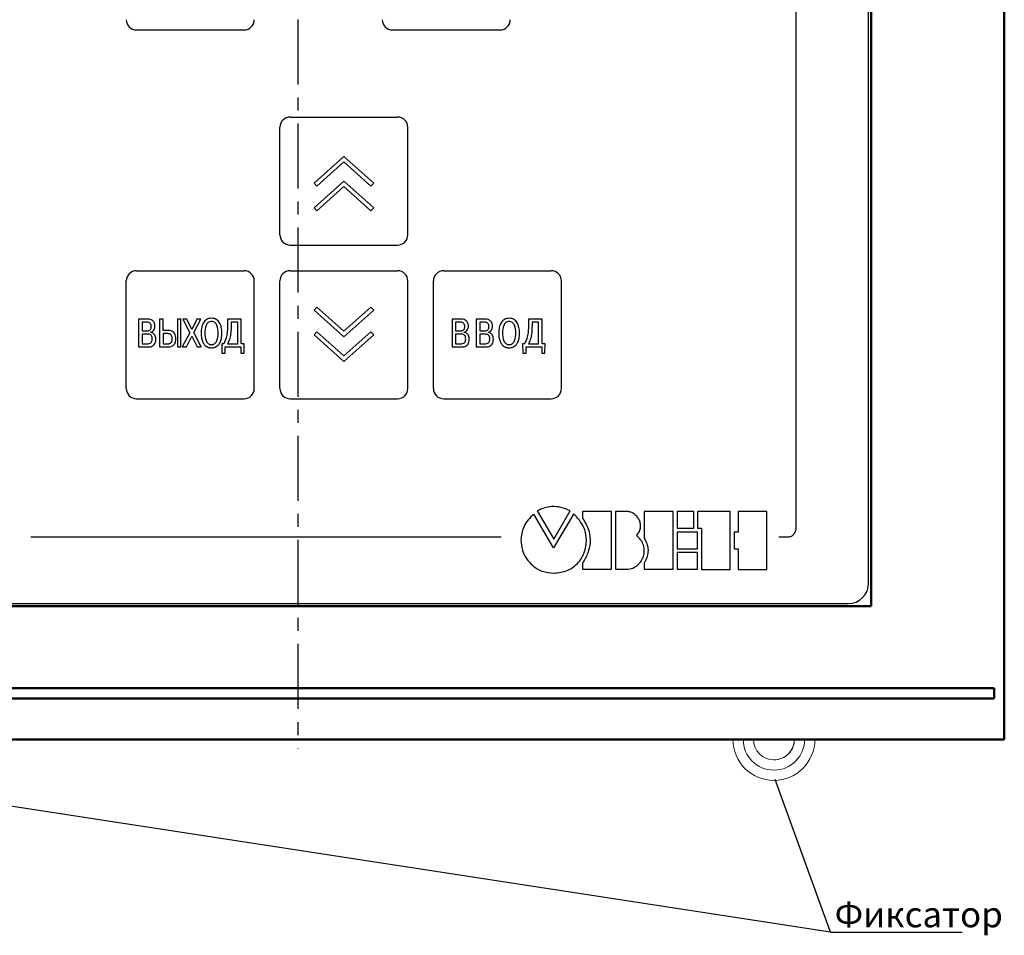
# Model space of a CAD drawing. Units: millimetres. Extents: x 1997 to 3190, y 1129 to 1549.
# Drawn here: x 2135 to 2231, y 1308 to 1398 of the extents above; entities that cross this region are included whole.
import ezdxf
from ezdxf.lldxf.tags import DXFTag

# ---------------------------------------------------------------- set-up
doc = ezdxf.new("R2010")
doc.units = ezdxf.units.MM
doc.linetypes.add('CENTER', pattern=[10.16, 6.35, -1.27, 1.27, -1.27])
for name, color, linetype, lineweight in [('help', 4, 'New Line1', 25), ('main', 5, 'Continuous', 50), ('text', 7, 'Continuous', 25), ('ОСЕВЫЕ', 1, 'CENTER', 25)]:
    doc.layers.add(name, color=color, linetype=linetype, lineweight=lineweight)
doc.styles.add('GOST', font='Gost.shx', dxfattribs={"width": 0.8, "oblique": 15, "height": 2.5})
tags = doc.linetypes.add('New Line1', pattern=[0.8, 0.5, -0.3]).pattern_tags.tags
tags[6:7] = [DXFTag(74, 4), DXFTag(75, 0), DXFTag(340, '0'), DXFTag(46, 1.0), DXFTag(50, 0.0), DXFTag(44, 0.0), DXFTag(45, 0.0)]
tags[4:5] = [DXFTag(74, 4), DXFTag(75, 0), DXFTag(340, '0'), DXFTag(46, 1.0), DXFTag(50, 0.0), DXFTag(44, 0.0), DXFTag(45, 0.0)]

msp = doc.modelspace()

# ---------------------------------------------------------------- linework, layer by layer
at = {"layer": 'help', "linetype": 'ByBlock', "ltscale": 5}
for q in [(2115.998, 1323.781), (2208.709, 1323.602)]:
    msp.add_line((2214.115, 1308.708), q, dxfattribs=at)
at = {"layer": 'help', "linetype": 'ByBlock', "lineweight": -2, "ltscale": 2}
msp.add_line((2214.115, 1308.708), (2226.968, 1308.708), dxfattribs=at)
at = {"layer": 'main'}
for p, q in [((2231.098, 1329.528), (2231.098, 1494.528)), ((2218.098, 1340.528), (2218.098, 1483.528)), ((2106.098, 1340.528), (2218.098, 1340.528)), ((2230.098, 1332.528), (2094.098, 1332.528)), ((2230.098, 1331.528), (2230.098, 1332.528)), ((2094.098, 1331.528), (2230.098, 1331.528)), ((2231.098, 1329.528), (2231.098, 1327.528)), ((2231.098, 1327.528), (2093.098, 1327.528))]:
    msp.add_line(p, q, dxfattribs=at)
at = {"layer": 'main', "linetype": 'New Line1', "lineweight": 20, "ltscale": 5}
for centre, radius, start, end in [((2208.598, 1327.528), 4, 180, 0), ((2208.6, 1327.528), 3, 180, 270), ((2208.598, 1327.528), 2, 180, 0), ((2208.6, 1327.528), 2, 269.96294, 0), ((2208.6, 1327.528), 3, 270, 0)]:
    msp.add_arc(centre, radius, start, end, dxfattribs=at)
at = {"layer": 'text'}
for p, q in [((2217.848, 1342.778), (2217.848, 1481.278)), ((2210.748, 1474.688), (2210.748, 1348.268)), ((2146.348, 1396.778), (2156.848, 1396.778)), ((2171.348, 1396.778), (2181.848, 1396.778)), ((2161.348, 1388.278), (2171.848, 1388.278)), ((2160.348, 1376.778), (2160.348, 1387.278)), ((2172.848, 1376.778), (2172.848, 1387.278)), ((2166.598, 1384.425), (2163.685, 1381.825)), ((2163.952, 1381.527), (2166.598, 1383.889)), ((2169.512, 1381.823), (2166.598, 1384.425)), ((2166.598, 1383.889), (2169.246, 1381.524)), ((2166.598, 1382.028), (2163.685, 1379.428)), ((2163.685, 1381.825), (2163.952, 1381.527)), ((2169.512, 1379.425), (2166.598, 1382.028)), ((2169.246, 1381.524), (2169.512, 1381.823)), ((2163.952, 1379.129), (2166.598, 1381.492)), ((2166.598, 1381.492), (2169.246, 1379.127)), ((2163.685, 1379.428), (2163.952, 1379.129)), ((2169.246, 1379.127), (2169.512, 1379.425)), ((2161.348, 1375.778), (2171.848, 1375.778)), ((2146.348, 1373.278), (2156.848, 1373.278)), ((2161.348, 1373.278), (2171.848, 1373.278)), ((2176.348, 1373.278), (2186.848, 1373.278)), ((2145.348, 1361.778), (2145.348, 1372.278)), ((2157.848, 1361.778), (2157.848, 1372.278)), ((2160.348, 1361.778), (2160.348, 1372.278)), ((2172.848, 1361.778), (2172.848, 1372.278)), ((2175.348, 1361.778), (2175.348, 1372.278)), ((2187.848, 1361.778), (2187.848, 1372.278)), ((2163.952, 1369.724), (2163.685, 1369.425)), ((2163.685, 1369.425), (2166.6, 1366.823)), ((2166.6, 1367.359), (2163.952, 1369.724)), ((2169.246, 1369.721), (2166.6, 1367.359)), ((2166.6, 1366.823), (2169.512, 1369.423)), ((2169.512, 1369.423), (2169.246, 1369.721)), ((2147.454, 1368.55), (2146.554, 1368.55)), ((2146.554, 1368.55), (2146.554, 1365.833)), ((2148.591, 1368.55), (2148.591, 1365.833)), ((2148.937, 1368.55), (2148.591, 1368.55)), ((2148.937, 1367.444), (2148.937, 1368.55)), ((2150.687, 1368.55), (2150.342, 1368.55)), ((2150.342, 1368.55), (2150.342, 1365.833)), ((2150.687, 1365.833), (2150.687, 1368.55)), ((2150.857, 1368.55), (2151.545, 1367.222)), ((2151.265, 1368.55), (2150.857, 1368.55)), ((2151.754, 1367.545), (2151.265, 1368.55)), ((2152.251, 1368.55), (2151.754, 1367.545)), ((2151.948, 1367.23), (2152.627, 1368.55)), ((2152.627, 1368.55), (2152.251, 1368.55)), ((2156.578, 1368.55), (2155.247, 1368.55)), ((2155.247, 1368.55), (2155.247, 1367.991)), ((2156.578, 1366.14), (2156.578, 1368.55)), ((2178.07, 1368.55), (2177.17, 1368.55)), ((2177.17, 1368.55), (2177.17, 1365.833)), ((2180.424, 1368.55), (2179.524, 1368.55)), ((2179.524, 1368.55), (2179.524, 1365.833)), ((2185.962, 1368.55), (2184.631, 1368.55)), ((2184.631, 1368.55), (2184.631, 1367.991)), ((2185.962, 1366.14), (2185.962, 1368.55)), ((2147.392, 1368.243), (2146.9, 1368.243)), ((2146.9, 1368.243), (2146.9, 1367.397)), ((2146.9, 1367.397), (2147.381, 1367.397)), ((2149.461, 1367.444), (2148.937, 1367.444)), ((2156.232, 1368.243), (2155.592, 1368.243)), ((2155.592, 1368.243), (2155.592, 1367.905)), ((2156.232, 1366.14), (2156.232, 1368.243)), ((2178.008, 1368.243), (2177.515, 1368.243)), ((2177.515, 1368.243), (2177.515, 1367.397)), ((2177.515, 1367.397), (2177.996, 1367.397)), ((2180.362, 1368.243), (2179.869, 1368.243)), ((2179.869, 1368.243), (2179.869, 1367.397)), ((2179.869, 1367.397), (2180.35, 1367.397)), ((2185.617, 1368.243), (2184.976, 1368.243)), ((2184.976, 1368.243), (2184.976, 1367.905)), ((2185.617, 1366.14), (2185.617, 1368.243)), ((2147.4, 1367.091), (2146.9, 1367.091)), ((2146.9, 1367.091), (2146.9, 1366.14)), ((2147.742, 1367.261), (2147.742, 1367.281)), ((2149.391, 1367.137), (2148.937, 1367.137)), ((2148.937, 1367.137), (2148.937, 1366.14)), ((2151.545, 1367.222), (2150.822, 1365.833)), ((2151.238, 1365.833), (2151.75, 1366.9)), ((2151.75, 1366.9), (2152.259, 1365.833)), ((2152.674, 1365.833), (2151.948, 1367.23)), ((2163.952, 1367.326), (2163.685, 1367.028)), ((2163.685, 1367.028), (2166.6, 1364.425)), ((2166.6, 1364.962), (2163.952, 1367.326)), ((2169.246, 1367.324), (2166.6, 1364.962)), ((2166.6, 1364.425), (2169.512, 1367.026)), ((2169.512, 1367.026), (2169.246, 1367.324)), ((2178.016, 1367.091), (2177.515, 1367.091)), ((2177.515, 1367.091), (2177.515, 1366.14)), ((2178.357, 1367.261), (2178.357, 1367.281)), ((2179.869, 1367.091), (2179.869, 1366.14)), ((2180.37, 1367.091), (2179.869, 1367.091)), ((2180.711, 1367.261), (2180.711, 1367.281)), ((2146.554, 1365.833), (2147.423, 1365.833)), ((2146.9, 1366.14), (2147.4, 1366.14)), ((2148.591, 1365.833), (2149.461, 1365.833)), ((2148.937, 1366.14), (2149.418, 1366.14)), ((2150.342, 1365.833), (2150.687, 1365.833)), ((2150.822, 1365.833), (2151.238, 1365.833)), ((2152.259, 1365.833), (2152.674, 1365.833)), ((2154.863, 1366.14), (2154.668, 1366.14)), ((2154.668, 1366.14), (2154.691, 1365.219)), ((2155.002, 1365.219), (2155.002, 1365.833)), ((2155.002, 1365.833), (2156.543, 1365.833)), ((2155.247, 1366.14), (2156.232, 1366.14)), ((2156.543, 1365.833), (2156.543, 1365.219)), ((2156.877, 1366.14), (2156.578, 1366.14)), ((2156.853, 1365.219), (2156.877, 1366.14)), ((2177.17, 1365.833), (2178.039, 1365.833)), ((2177.515, 1366.14), (2178.016, 1366.14)), ((2179.524, 1365.833), (2180.393, 1365.833)), ((2179.869, 1366.14), (2180.37, 1366.14)), ((2184.247, 1366.14), (2184.052, 1366.14)), ((2184.052, 1366.14), (2184.075, 1365.219)), ((2184.387, 1365.219), (2184.387, 1365.833)), ((2184.387, 1365.833), (2185.927, 1365.833)), ((2184.631, 1366.14), (2185.617, 1366.14)), ((2185.927, 1365.833), (2185.927, 1365.219)), ((2186.261, 1366.14), (2185.962, 1366.14)), ((2186.238, 1365.219), (2186.261, 1366.14)), ((2154.691, 1365.219), (2155.002, 1365.219)), ((2156.543, 1365.219), (2156.853, 1365.219)), ((2184.075, 1365.219), (2184.387, 1365.219)), ((2185.927, 1365.219), (2186.238, 1365.219)), ((2146.348, 1360.778), (2156.848, 1360.778)), ((2161.348, 1360.778), (2171.848, 1360.778)), ((2176.348, 1360.778), (2186.848, 1360.778)), ((2187.085, 1346.211), (2185.163, 1349.513)), ((2185.49, 1349.83), (2187.089, 1347.062)), ((2189.01, 1349.517), (2187.085, 1346.211)), ((2187.089, 1347.062), (2188.694, 1349.83)), ((2192.741, 1349.774), (2189.917, 1349.774)), ((2189.917, 1349.774), (2189.917, 1349.121)), ((2192.741, 1344.13), (2192.741, 1349.774)), ((2194.211, 1349.773), (2193.117, 1349.773)), ((2193.117, 1349.773), (2193.117, 1344.129)), ((2195.935, 1349.773), (2195.935, 1347.157)), ((2198.757, 1349.773), (2195.935, 1349.773)), ((2198.757, 1344.128), (2198.757, 1349.773)), ((2200.762, 1349.771), (2199.136, 1349.771)), ((2199.136, 1349.771), (2199.136, 1348.135)), ((2200.762, 1348.135), (2200.762, 1349.771)), ((2204.336, 1349.771), (2201.137, 1349.771)), ((2201.137, 1349.771), (2201.137, 1348.135)), ((2204.336, 1344.126), (2204.336, 1349.771)), ((2205.092, 1349.77), (2205.092, 1347.756)), ((2207.914, 1349.77), (2205.092, 1349.77)), ((2207.914, 1344.125), (2207.914, 1349.77)), ((2181.962, 1347.278), (2136.028, 1347.278)), ((2199.136, 1348.135), (2200.762, 1348.135)), ((2199.136, 1347.756), (2199.136, 1346.139)), ((2201.138, 1347.756), (2199.136, 1347.756)), ((2201.137, 1348.135), (2201.512, 1348.135)), ((2201.138, 1346.139), (2201.138, 1347.756)), ((2201.512, 1348.135), (2201.512, 1344.126)), ((2204.714, 1347.756), (2204.714, 1346.139)), ((2205.092, 1347.756), (2204.714, 1347.756)), ((2210.068, 1347.278), (2209.084, 1347.278)), ((2199.136, 1346.139), (2201.138, 1346.139)), ((2201.138, 1345.763), (2199.136, 1345.763)), ((2199.136, 1345.763), (2199.136, 1344.128)), ((2201.138, 1344.128), (2201.138, 1345.763)), ((2204.714, 1346.139), (2205.092, 1346.139)), ((2205.092, 1346.139), (2205.092, 1344.125)), ((2189.917, 1344.767), (2189.917, 1344.13)), ((2195.935, 1344.731), (2195.935, 1344.128)), ((2189.917, 1344.13), (2192.741, 1344.13)), ((2193.117, 1344.129), (2194.211, 1344.129)), ((2195.935, 1344.128), (2198.757, 1344.128)), ((2199.136, 1344.128), (2201.138, 1344.128)), ((2201.512, 1344.126), (2204.336, 1344.126)), ((2205.092, 1344.125), (2207.914, 1344.125)), ((2108.348, 1340.778), (2215.848, 1340.778))]:
    msp.add_line(p, q, dxfattribs=at)
for centre, radius, start, end in [((2146.348, 1397.778), 1, 180, 270), ((2156.848, 1397.778), 1, 270, 0), ((2171.348, 1397.778), 1, 180, 270), ((2181.848, 1397.778), 1, 270, 0), ((2161.348, 1387.278), 1, 90, 180), ((2171.848, 1387.278), 1, 0, 90), ((2161.348, 1376.778), 1, 180, 270), ((2171.848, 1376.778), 1, 270, 0), ((2146.348, 1372.278), 1, 90, 180), ((2156.848, 1372.278), 1, 0, 90), ((2161.348, 1372.278), 1, 90, 180), ((2171.848, 1372.278), 1, 0, 90), ((2176.348, 1372.278), 1, 90, 180), ((2186.848, 1372.278), 1, 0, 90), ((2146.348, 1361.778), 1, 180, 270), ((2156.848, 1361.778), 1, 270, 0), ((2161.348, 1361.778), 1, 180, 270), ((2171.848, 1361.778), 1, 270, 0), ((2176.348, 1361.778), 1, 180, 270), ((2186.848, 1361.778), 1, 270, 0), ((2215.848, 1342.778), 2, 270, 0)]:
    msp.add_arc(centre, radius, start, end, dxfattribs=at)
for points, knots in [([(2148.145, 1367.859), (2148.137, 1367.965), (2148.122, 1368.165), (2147.958, 1368.404), (2147.719, 1368.532), (2147.547, 1368.544), (2147.454, 1368.55)], [0, 0, 0, 0, 0.2844992, 0.5386233, 0.7490691, 1, 1, 1, 1]), ([(2153.671, 1368.631), (2153.587, 1368.626), (2153.425, 1368.616), (2153.134, 1368.496), (2152.855, 1368.202), (2152.682, 1367.725), (2152.664, 1367.376), (2152.654, 1367.191)], [0, 0, 0, 0, 0.128101, 0.244367, 0.470318, 0.7202, 1, 1, 1, 1]), ([(2154.688, 1367.191), (2154.678, 1367.376), (2154.66, 1367.725), (2154.488, 1368.202), (2154.208, 1368.496), (2153.917, 1368.616), (2153.756, 1368.626), (2153.671, 1368.631)], [0, 0, 0, 0, 0.279801, 0.529682, 0.755634, 0.871901, 1, 1, 1, 1]), ([(2178.761, 1367.859), (2178.753, 1367.965), (2178.738, 1368.165), (2178.574, 1368.404), (2178.334, 1368.532), (2178.163, 1368.544), (2178.07, 1368.55)], [0, 0, 0, 0, 0.284499, 0.538623, 0.74907, 1, 1, 1, 1]), ([(2181.115, 1367.859), (2181.107, 1367.965), (2181.092, 1368.165), (2180.928, 1368.404), (2180.688, 1368.532), (2180.517, 1368.544), (2180.424, 1368.55)], [0, 0, 0, 0, 0.284499, 0.538624, 0.749071, 1, 1, 1, 1]), ([(2182.739, 1368.631), (2182.654, 1368.626), (2182.493, 1368.616), (2182.202, 1368.496), (2181.923, 1368.202), (2181.75, 1367.725), (2181.732, 1367.376), (2181.722, 1367.191)], [0, 0, 0, 0, 0.128099, 0.244366, 0.470317, 0.7202, 1, 1, 1, 1]), ([(2183.756, 1367.191), (2183.746, 1367.376), (2183.728, 1367.725), (2183.555, 1368.202), (2183.276, 1368.496), (2182.985, 1368.616), (2182.824, 1368.626), (2182.739, 1368.631)], [0, 0, 0, 0, 0.2798, 0.529683, 0.755634, 0.871901, 1, 1, 1, 1]), ([(2147.381, 1367.397), (2147.429, 1367.399), (2147.518, 1367.404), (2147.637, 1367.451), (2147.729, 1367.536), (2147.785, 1367.665), (2147.789, 1367.766), (2147.792, 1367.82)], [0, 0, 0, 0, 0.214602, 0.393234, 0.556381, 0.759272, 1, 1, 1, 1]), ([(2147.792, 1367.82), (2147.789, 1367.875), (2147.784, 1367.985), (2147.721, 1368.118), (2147.624, 1368.196), (2147.518, 1368.237), (2147.437, 1368.241), (2147.392, 1368.243)], [0, 0, 0, 0, 0.245625, 0.495846, 0.636578, 0.79902, 1, 1, 1, 1]), ([(2147.742, 1367.281), (2147.809, 1367.307), (2147.941, 1367.358), (2148.066, 1367.517), (2148.134, 1367.687), (2148.141, 1367.801), (2148.145, 1367.859)], [0, 0, 0, 0, 0.280454, 0.55194, 0.771683, 1, 1, 1, 1]), ([(2150.194, 1366.629), (2150.19, 1366.718), (2150.181, 1366.885), (2150.097, 1367.112), (2149.952, 1367.296), (2149.731, 1367.423), (2149.554, 1367.437), (2149.461, 1367.444)], [0, 0, 0, 0, 0.21583, 0.40333, 0.574451, 0.775492, 1, 1, 1, 1]), ([(2153.671, 1368.325), (2153.61, 1368.319), (2153.492, 1368.309), (2153.338, 1368.22), (2153.222, 1368.092), (2153.047, 1367.766), (2153.03, 1367.448), (2153.015, 1367.191)], [0, 0, 0, 0, 0.126231, 0.241326, 0.357194, 0.479602, 1, 1, 1, 1]), ([(2154.327, 1367.191), (2154.313, 1367.448), (2154.295, 1367.766), (2154.12, 1368.092), (2154.004, 1368.22), (2153.85, 1368.309), (2153.733, 1368.319), (2153.671, 1368.325)], [0, 0, 0, 0, 0.520374, 0.642781, 0.75865, 0.873755, 1, 1, 1, 1]), ([(2155.247, 1367.991), (2155.241, 1367.774), (2155.231, 1367.376), (2155.132, 1366.743), (2154.96, 1366.359), (2154.863, 1366.14)], [0, 0, 0, 0, 0.341716, 0.625028, 1, 1, 1, 1]), ([(2155.592, 1367.905), (2155.586, 1367.677), (2155.575, 1367.274), (2155.48, 1366.672), (2155.328, 1366.325), (2155.247, 1366.14)], [0, 0, 0, 0, 0.377208, 0.66684, 1, 1, 1, 1]), ([(2177.996, 1367.397), (2178.045, 1367.399), (2178.134, 1367.404), (2178.253, 1367.451), (2178.345, 1367.536), (2178.4, 1367.665), (2178.405, 1367.766), (2178.408, 1367.82)], [0, 0, 0, 0, 0.214599, 0.393236, 0.556381, 0.759272, 1, 1, 1, 1]), ([(2178.408, 1367.82), (2178.405, 1367.875), (2178.4, 1367.985), (2178.336, 1368.118), (2178.24, 1368.196), (2178.133, 1368.237), (2178.053, 1368.241), (2178.008, 1368.243)], [0, 0, 0, 0, 0.245625, 0.495846, 0.636579, 0.79902, 1, 1, 1, 1]), ([(2178.357, 1367.281), (2178.425, 1367.307), (2178.557, 1367.358), (2178.682, 1367.517), (2178.75, 1367.687), (2178.757, 1367.801), (2178.761, 1367.859)], [0, 0, 0, 0, 0.2804534, 0.5519402, 0.7716833, 1, 1, 1, 1]), ([(2180.35, 1367.397), (2180.399, 1367.399), (2180.488, 1367.404), (2180.607, 1367.451), (2180.698, 1367.536), (2180.754, 1367.665), (2180.759, 1367.766), (2180.762, 1367.82)], [0, 0, 0, 0, 0.2146, 0.393235, 0.55638, 0.759272, 1, 1, 1, 1]), ([(2180.762, 1367.82), (2180.759, 1367.875), (2180.754, 1367.985), (2180.69, 1368.118), (2180.593, 1368.196), (2180.487, 1368.237), (2180.407, 1368.241), (2180.362, 1368.243)], [0, 0, 0, 0, 0.245625, 0.495846, 0.636578, 0.799018, 1, 1, 1, 1]), ([(2180.711, 1367.281), (2180.778, 1367.307), (2180.91, 1367.358), (2181.035, 1367.517), (2181.103, 1367.687), (2181.111, 1367.801), (2181.115, 1367.859)], [0, 0, 0, 0, 0.2804534, 0.5519402, 0.7716833, 1, 1, 1, 1]), ([(2182.739, 1368.325), (2182.677, 1368.319), (2182.56, 1368.309), (2182.406, 1368.22), (2182.29, 1368.092), (2182.115, 1367.766), (2182.097, 1367.448), (2182.083, 1367.191)], [0, 0, 0, 0, 0.126231, 0.241326, 0.357193, 0.479601, 1, 1, 1, 1]), ([(2183.395, 1367.191), (2183.381, 1367.448), (2183.363, 1367.766), (2183.188, 1368.092), (2183.072, 1368.22), (2182.918, 1368.309), (2182.8, 1368.319), (2182.739, 1368.325)], [0, 0, 0, 0, 0.520374, 0.64278, 0.758649, 0.873754, 1, 1, 1, 1]), ([(2184.631, 1367.991), (2184.626, 1367.774), (2184.615, 1367.376), (2184.516, 1366.743), (2184.345, 1366.359), (2184.247, 1366.14)], [0, 0, 0, 0, 0.341716, 0.625028, 1, 1, 1, 1]), ([(2184.976, 1367.905), (2184.97, 1367.677), (2184.96, 1367.274), (2184.864, 1366.672), (2184.712, 1366.325), (2184.631, 1366.14)], [0, 0, 0, 0, 0.377208, 0.66684, 1, 1, 1, 1]), ([(2147.881, 1366.621), (2147.879, 1366.677), (2147.875, 1366.778), (2147.827, 1366.916), (2147.732, 1367.021), (2147.581, 1367.083), (2147.465, 1367.088), (2147.4, 1367.091)], [0, 0, 0, 0, 0.215755, 0.391888, 0.550323, 0.750979, 1, 1, 1, 1]), ([(2147.4, 1366.14), (2147.461, 1366.142), (2147.585, 1366.145), (2147.739, 1366.216), (2147.828, 1366.332), (2147.874, 1366.463), (2147.879, 1366.564), (2147.881, 1366.621)], [0, 0, 0, 0, 0.233057, 0.474271, 0.614833, 0.783742, 1, 1, 1, 1]), ([(2147.423, 1365.833), (2147.518, 1365.837), (2147.69, 1365.845), (2147.922, 1365.929), (2148.102, 1366.081), (2148.215, 1366.312), (2148.225, 1366.493), (2148.231, 1366.59)], [0, 0, 0, 0, 0.223443, 0.408432, 0.573334, 0.771002, 1, 1, 1, 1]), ([(2148.231, 1366.59), (2148.226, 1366.67), (2148.218, 1366.815), (2148.141, 1367.002), (2148.027, 1367.136), (2147.89, 1367.224), (2147.789, 1367.249), (2147.742, 1367.261)], [0, 0, 0, 0, 0.264182, 0.475598, 0.654827, 0.840492, 1, 1, 1, 1]), ([(2149.845, 1366.64), (2149.842, 1366.695), (2149.837, 1366.796), (2149.787, 1366.935), (2149.698, 1367.048), (2149.56, 1367.125), (2149.45, 1367.133), (2149.391, 1367.137)], [0, 0, 0, 0, 0.213579, 0.399004, 0.568621, 0.770249, 1, 1, 1, 1]), ([(2149.418, 1366.14), (2149.444, 1366.141), (2149.505, 1366.143), (2149.606, 1366.169), (2149.697, 1366.224), (2149.765, 1366.302), (2149.81, 1366.391), (2149.84, 1366.507), (2149.843, 1366.593), (2149.845, 1366.64)], [0, 0, 0, 0, 0.104484, 0.246032, 0.412279, 0.524816, 0.654612, 0.809915, 1, 1, 1, 1]), ([(2149.461, 1365.833), (2149.555, 1365.84), (2149.749, 1365.853), (2149.979, 1365.989), (2150.112, 1366.179), (2150.183, 1366.386), (2150.19, 1366.542), (2150.194, 1366.629)], [0, 0, 0, 0, 0.228268, 0.473377, 0.618389, 0.788979, 1, 1, 1, 1]), ([(2152.654, 1367.191), (2152.661, 1367.018), (2152.674, 1366.714), (2152.794, 1366.32), (2152.968, 1366.048), (2153.172, 1365.878), (2153.372, 1365.79), (2153.538, 1365.755), (2153.634, 1365.752), (2153.671, 1365.751)], [0, 0, 0, 0, 0.261442, 0.460453, 0.61612, 0.74364, 0.855343, 0.94366, 1, 1, 1, 1]), ([(2153.015, 1367.191), (2153.029, 1366.941), (2153.045, 1366.629), (2153.212, 1366.302), (2153.328, 1366.168), (2153.486, 1366.074), (2153.607, 1366.064), (2153.671, 1366.058)], [0, 0, 0, 0, 0.507809, 0.632419, 0.750977, 0.86922, 1, 1, 1, 1]), ([(2153.671, 1365.751), (2153.706, 1365.752), (2153.796, 1365.755), (2153.952, 1365.786), (2154.144, 1365.864), (2154.35, 1366.021), (2154.536, 1366.291), (2154.667, 1366.696), (2154.68, 1367.011), (2154.688, 1367.191)], [0, 0, 0, 0, 0.053004, 0.135603, 0.239945, 0.364295, 0.523177, 0.727834, 1, 1, 1, 1]), ([(2153.671, 1366.058), (2153.735, 1366.064), (2153.857, 1366.074), (2154.014, 1366.168), (2154.13, 1366.302), (2154.297, 1366.629), (2154.314, 1366.941), (2154.327, 1367.191)], [0, 0, 0, 0, 0.130793, 0.249046, 0.367607, 0.492215, 1, 1, 1, 1]), ([(2178.497, 1366.621), (2178.495, 1366.677), (2178.491, 1366.778), (2178.442, 1366.916), (2178.347, 1367.021), (2178.197, 1367.083), (2178.08, 1367.088), (2178.016, 1367.091)], [0, 0, 0, 0, 0.215754, 0.391887, 0.550323, 0.750978, 1, 1, 1, 1]), ([(2178.016, 1366.14), (2178.077, 1366.142), (2178.201, 1366.145), (2178.355, 1366.216), (2178.444, 1366.332), (2178.49, 1366.463), (2178.495, 1366.564), (2178.497, 1366.621)], [0, 0, 0, 0, 0.233059, 0.474272, 0.614834, 0.783743, 1, 1, 1, 1]), ([(2178.039, 1365.833), (2178.134, 1365.837), (2178.306, 1365.845), (2178.538, 1365.929), (2178.718, 1366.081), (2178.831, 1366.312), (2178.841, 1366.493), (2178.846, 1366.59)], [0, 0, 0, 0, 0.22344, 0.408432, 0.573333, 0.771002, 1, 1, 1, 1]), ([(2178.846, 1366.59), (2178.842, 1366.67), (2178.834, 1366.815), (2178.757, 1367.002), (2178.643, 1367.136), (2178.506, 1367.224), (2178.404, 1367.249), (2178.357, 1367.261)], [0, 0, 0, 0, 0.264181, 0.475597, 0.654826, 0.840491, 1, 1, 1, 1]), ([(2180.851, 1366.621), (2180.849, 1366.677), (2180.845, 1366.778), (2180.796, 1366.916), (2180.701, 1367.021), (2180.551, 1367.083), (2180.434, 1367.088), (2180.37, 1367.091)], [0, 0, 0, 0, 0.215754, 0.391886, 0.550323, 0.750977, 1, 1, 1, 1]), ([(2180.37, 1366.14), (2180.431, 1366.142), (2180.555, 1366.145), (2180.708, 1366.216), (2180.798, 1366.332), (2180.844, 1366.463), (2180.848, 1366.564), (2180.851, 1366.621)], [0, 0, 0, 0, 0.23306, 0.474272, 0.614834, 0.783743, 1, 1, 1, 1]), ([(2180.393, 1365.833), (2180.487, 1365.837), (2180.66, 1365.845), (2180.891, 1365.929), (2181.072, 1366.081), (2181.185, 1366.312), (2181.195, 1366.493), (2181.2, 1366.59)], [0, 0, 0, 0, 0.22344, 0.408432, 0.573333, 0.771002, 1, 1, 1, 1]), ([(2181.2, 1366.59), (2181.196, 1366.67), (2181.188, 1366.815), (2181.11, 1367.002), (2180.996, 1367.136), (2180.86, 1367.224), (2180.758, 1367.249), (2180.711, 1367.261)], [0, 0, 0, 0, 0.2641811, 0.4755963, 0.6548261, 0.8404914, 1, 1, 1, 1]), ([(2181.722, 1367.191), (2181.729, 1367.018), (2181.741, 1366.714), (2181.862, 1366.32), (2182.036, 1366.048), (2182.24, 1365.878), (2182.439, 1365.79), (2182.606, 1365.755), (2182.702, 1365.752), (2182.739, 1365.751)], [0, 0, 0, 0, 0.261442, 0.460453, 0.61612, 0.74364, 0.855343, 0.943662, 1, 1, 1, 1]), ([(2182.083, 1367.191), (2182.096, 1366.941), (2182.113, 1366.629), (2182.28, 1366.302), (2182.396, 1366.168), (2182.554, 1366.074), (2182.675, 1366.064), (2182.739, 1366.058)], [0, 0, 0, 0, 0.507809, 0.63242, 0.750978, 0.869222, 1, 1, 1, 1]), ([(2182.739, 1365.751), (2182.774, 1365.752), (2182.864, 1365.755), (2183.02, 1365.786), (2183.212, 1365.864), (2183.418, 1366.021), (2183.604, 1366.291), (2183.735, 1366.696), (2183.748, 1367.011), (2183.756, 1367.191)], [0, 0, 0, 0, 0.053005, 0.135604, 0.239946, 0.364295, 0.523177, 0.727834, 1, 1, 1, 1]), ([(2182.739, 1366.058), (2182.803, 1366.064), (2182.924, 1366.074), (2183.082, 1366.168), (2183.198, 1366.302), (2183.365, 1366.629), (2183.382, 1366.941), (2183.395, 1367.191)], [0, 0, 0, 0, 0.130794, 0.249046, 0.367607, 0.492216, 1, 1, 1, 1]), ([(2188.694, 1349.83), (2188.4, 1349.962), (2187.83, 1350.218), (2186.957, 1350.283), (2186.169, 1350.146), (2185.721, 1349.937), (2185.49, 1349.83)], [0, 0, 0, 0, 0.287977, 0.557531, 0.771794, 1, 1, 1, 1]), ([(2188.694, 1349.83), (2188.4, 1349.962), (2187.83, 1350.218), (2186.957, 1350.283), (2186.169, 1350.146), (2185.721, 1349.937), (2185.49, 1349.83)], [0, 0, 0, 0, 0.287977, 0.557531, 0.771794, 1, 1, 1, 1]), ([(2185.163, 1349.513), (2184.961, 1349.334), (2184.554, 1348.973), (2184.027, 1348.116), (2183.939, 1347.4), (2183.885, 1346.958)], [0, 0, 0, 0, 0.274974, 0.552384, 1, 1, 1, 1]), ([(2190.295, 1346.958), (2190.261, 1347.307), (2190.198, 1347.969), (2189.767, 1348.716), (2189.384, 1349.194), (2189.157, 1349.422), (2189.046, 1349.504), (2189.026, 1349.515), (2189.019, 1349.518), (2189.015, 1349.519), (2189.013, 1349.519), (2189.012, 1349.519), (2189.011, 1349.518), (2189.01, 1349.518), (2189.01, 1349.517)], [0, 0, 0, 0, 0.35145, 0.666376, 0.855376, 0.97403, 0.990561, 0.994774, 0.997679, 0.998453, 0.999067, 0.999405, 0.999707, 1, 1, 1, 1]), ([(2189.917, 1349.121), (2190.147, 1348.73), (2190.586, 1347.985), (2190.71, 1346.769), (2190.459, 1345.68), (2190.104, 1345.081), (2189.917, 1344.767)], [0, 0, 0, 0, 0.289529, 0.552895, 0.765261, 1, 1, 1, 1]), ([(2195.187, 1347.417), (2195.279, 1347.529), (2195.455, 1347.746), (2195.574, 1348.144), (2195.576, 1348.54), (2195.471, 1348.917), (2195.271, 1349.255), (2194.986, 1349.528), (2194.624, 1349.725), (2194.351, 1349.757), (2194.211, 1349.773)], [0, 0, 0, 0, 0.13461, 0.259647, 0.381038, 0.501692, 0.622596, 0.744349, 0.868723, 1, 1, 1, 1]), ([(2210.748, 1348.268), (2210.733, 1348.114), (2210.707, 1347.829), (2210.53, 1347.523), (2210.351, 1347.366), (2210.212, 1347.291), (2210.115, 1347.282), (2210.068, 1347.278)], [0, 0, 0, 0, 0.350386, 0.647087, 0.778341, 0.892967, 1, 1, 1, 1]), ([(2194.211, 1344.129), (2194.413, 1344.157), (2194.801, 1344.21), (2195.297, 1344.511), (2195.66, 1344.922), (2195.883, 1345.414), (2195.96, 1345.951), (2195.878, 1346.495), (2195.63, 1347.02), (2195.339, 1347.281), (2195.187, 1347.417)], [0, 0, 0, 0, 0.135873, 0.260468, 0.380498, 0.499427, 0.618694, 0.739515, 0.864695, 1, 1, 1, 1]), ([(2183.885, 1346.958), (2183.913, 1346.638), (2183.967, 1346.007), (2184.393, 1345.151), (2185.052, 1344.422), (2185.972, 1343.866), (2186.712, 1343.791), (2187.089, 1343.752)], [0, 0, 0, 0, 0.1912623, 0.3762482, 0.5592675, 0.7759623, 1, 1, 1, 1]), ([(2187.089, 1343.752), (2187.56, 1343.804), (2188.48, 1343.904), (2189.535, 1344.72), (2190.161, 1345.787), (2190.248, 1346.555), (2190.295, 1346.958)], [0, 0, 0, 0, 0.278408, 0.543375, 0.760139, 1, 1, 1, 1]), ([(2195.935, 1347.157), (2196.051, 1346.94), (2196.274, 1346.521), (2196.332, 1345.853), (2196.208, 1345.249), (2196.029, 1344.908), (2195.935, 1344.731)], [0, 0, 0, 0, 0.28582, 0.55144, 0.76596, 1, 1, 1, 1])]:
    msp.add_open_spline(points, degree=3, knots=knots, dxfattribs=at)
at = {"layer": 'ОСЕВЫЕ'}
msp.add_line((2162.098, 1499.404), (2162.098, 1326.639), dxfattribs=at)

# ---------------------------------------------------------------- texts
at = {"layer": 'help', "linetype": 'ByBlock', "lineweight": -2, "ltscale": 2, "insert": (2214.525, 1311.685), "char_height": 2.5, "attachment_point": 1, "style": 'GOST'}
msp.add_mtext_dynamic_manual_height_columns('Фиксатор', width=69.02252, gutter_width=17.5, heights=[0], dxfattribs=at)

doc.saveas('drawing.dxf')
